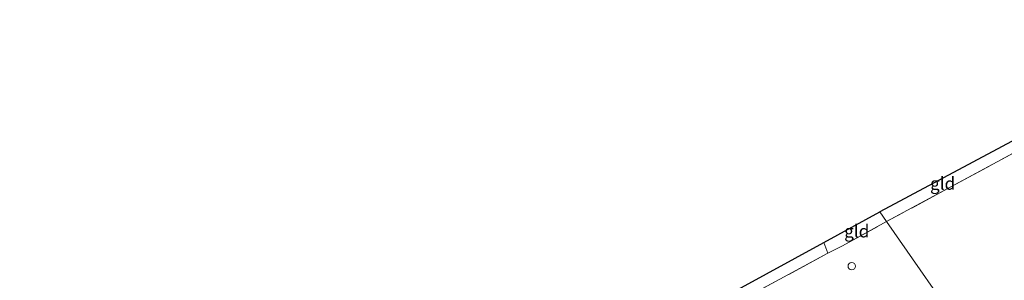
# Model space of a CAD drawing. Units: metres. Extents: x 119996 to 130001, y 544389 to 548655.
# Drawn here: x 126457 to 126653, y 546543 to 546594 of the extents above; entities that cross this region are included whole.
import ezdxf
from ezdxf.enums import TextEntityAlignment as Align

# ---------------------------------------------------------------- set-up
doc = ezdxf.new("R2010")
doc.units = ezdxf.units.M
doc.linetypes.add('IE-TERREINAFSCHEIDING', pattern=[10, 8, -2])
doc.layers.get('0').update_dxf_attribs({"lineweight": 25})
for name, color, linetype, lineweight in [('B-ME-AL-OVERIG-S-B1', 7, 'Continuous', 18), ('B-ME-IE-GRONDWERKLIJN-GROND_INGERICHT-GV-B6', 253, 'Continuous', 18), ('B-ME-IE-HULPGEOMETRIE-L-B1', 53, 'Continuous', 18), ('B-ME-IE-TERREINAFSCHEIDING-DOORGANG-L-B1', 8, 'IE-TERREINAFSCHEIDING-KUNSTMATIG-OPEN', 18), ('B-ME-IE-TERREINAFSCHEIDING-RASTERHEKWERK-L-B1', 8, 'IE-TERREINAFSCHEIDING', 18)]:
    doc.layers.add(name, color=color, linetype=linetype, lineweight=lineweight)
doc.layers.add('B-ME-KG-KADASTRAAL-OPNAMEDTMGRENS-L-B1', color=10, linetype='Continuous')
doc.styles.add('NLCS-ISO', font='NLCS-ISO.TTF')
doc.linetypes.add('IE-TERREINAFSCHEIDING-KUNSTMATIG-OPEN', pattern='A,7,-1.5,[67,NLCS.SHX,S=0.75,R=0,X=0,Y=0],-1.5', length=10)

# ---------------------------------------------------------------- blocks, each defined once
blk = doc.blocks.new('dtb')
blk.add_circle((0, 0), 0.75)

msp = doc.modelspace()

# ---------------------------------------------------------------- linework, layer by layer
at = {"layer": 'B-ME-IE-GRONDWERKLIJN-GROND_INGERICHT-GV-B6'}
for points in [[(126629.347, 546554.271, 1.968), (126658.997, 546570.272, 2.35), (126661.907, 546571.843, 2.387), (126664.902, 546573.447, 2.429), (126673.166, 546577.812, 2.564), (126688.95, 546586.148, 2.821), (126704.907, 546594.44, 2.821), (126707.623, 546588.955, 2.657), (126717.774, 546568.458, 2.043), (126690.691, 546555.036, 1.994), (126645.289, 546531.33, 1.506), (126629.347, 546554.271, 1.968)], [(126628.003, 546556.205, 2.085), (126658.165, 546572.315, 2.397), (126658.997, 546570.272, 2.35), (126629.347, 546554.271, 1.968), (126628.003, 546556.205, 2.085)], [(126628.003, 546556.205, 2.085), (126629.347, 546554.271, 1.968), (126620.554, 546549.463, 1.849), (126617.669, 546547.983, 1.736), (126616.825, 546550.098, 1.736), (126628.003, 546556.205, 2.085)], [(126583.476, 546529.504, 1.264), (126617.669, 546547.983, 1.736), (126620.554, 546549.463, 1.849), (126629.347, 546554.271, 1.968)], [(126629.347, 546554.271, 1.968), (126645.289, 546531.33, 1.506)], [(126582.627, 546531.41, 1.31), (126616.825, 546550.098, 1.736), (126617.669, 546547.983, 1.736), (126583.476, 546529.504, 1.264), (126582.627, 546531.41, 1.31)]]:
    msp.add_polyline3d(points, dxfattribs=at)
at = {"layer": 'B-ME-IE-HULPGEOMETRIE-L-B1'}
msp.add_polyline3d([(126628.003, 546556.205, 2.085), (126629.347, 546554.271, 1.968), (126645.289, 546531.33, 1.506), (126648.958, 546526.05, 1.644), (126649.412, 546525.398, 1.125), (126649.751, 546524.91, 1.539), (126652.457, 546522.32, 1.645), (126652.815, 546521.935, 1.67), (126654.243, 546519.292, 1.764), (126651.907, 546516.966, 1.734), (126653.307, 546514.444, 1.673), (126653.452, 546513.963, 1.654), (126658.709, 546512.019, 1.459), (126659.15, 546511.385, 1.088), (126659.627, 546510.698, 1.444), (126660.417, 546509.562, 1.536), (126663.034, 546505.795, 1.6), (126663.629, 546504.939, 1.594), (126663.987, 546504.425, 1.257), (126664.351, 546503.9, 1.585), (126665.398, 546502.394, 1.73), (126667.138, 546499.869, 1.731)], dxfattribs=at)
at = {"layer": 'B-ME-IE-TERREINAFSCHEIDING-DOORGANG-L-B1'}
msp.add_line((126620.554, 546549.463, 1.849), (126617.669, 546547.983, 1.736), dxfattribs=at)
at = {"layer": 'B-ME-IE-TERREINAFSCHEIDING-RASTERHEKWERK-L-B1'}
for p, q in [((126658.997, 546570.272, 2.35), (126629.347, 546554.271, 1.968)), ((126620.554, 546549.463, 1.849), (126629.347, 546554.271, 1.968)), ((126617.669, 546547.983, 1.736), (126616.825, 546550.098, 1.736)), ((126583.476, 546529.504, 1.264), (126617.669, 546547.983, 1.736))]:
    msp.add_line(p, q, dxfattribs=at)
at = {"layer": 'B-ME-KG-KADASTRAAL-OPNAMEDTMGRENS-L-B1'}
for points in [[(126658.165, 546572.315, 2.397), (126628.003, 546556.205, 2.085)], [(126315.78, 546427.509, 2.02), (126332.251, 546435.889, 1.9), (126330.518, 546439.759, 1.91), (126329.764, 546441.367, 1.976), (126340.543, 546445.903, 2.013), (126365.346, 546456.363, 1.879), (126372.923, 546459.559, 1.841), (126406.622, 546474.267, 1.628), (126431.527, 546486.152, 1.463), (126453.844, 546496.449, 0.843), (126456.053, 546497.13, 0.744), (126461.225, 546498.724, 0.738), (126462.131, 546499.004, 0.759), (126462.949, 546499.256, 0.758), (126477.255, 546461.062, 0.434), (126528.596, 546480.851, 0.737), (126521.266, 546497.73, 0.581), (126523.614, 546498.994, 0.557), (126582.627, 546531.41, 1.31), (126616.825, 546550.098, 1.736), (126628.003, 546556.205, 2.085)]]:
    msp.add_polyline3d(points, dxfattribs=at)

# ---------------------------------------------------------------- block references
at = {"layer": 'B-ME-AL-OVERIG-S-B1', "rotation": 90}
msp.add_blockref('dtb', (126622.411, 546545.402, 1.847), dxfattribs=at)

# ---------------------------------------------------------------- texts
at = {"layer": 'B-ME-IE-GRONDWERKLIJN-GROND_INGERICHT-GV-B6', "ltscale": 0.2, "style": 'NLCS-ISO'}
for p in [(126640.503, 546561.8536), (126623.4002, 546552.3708)]:
    msp.add_text('gld', height=2.5, dxfattribs=at).set_placement(p, align=Align.MIDDLE_CENTER)

doc.saveas('drawing.dxf')
